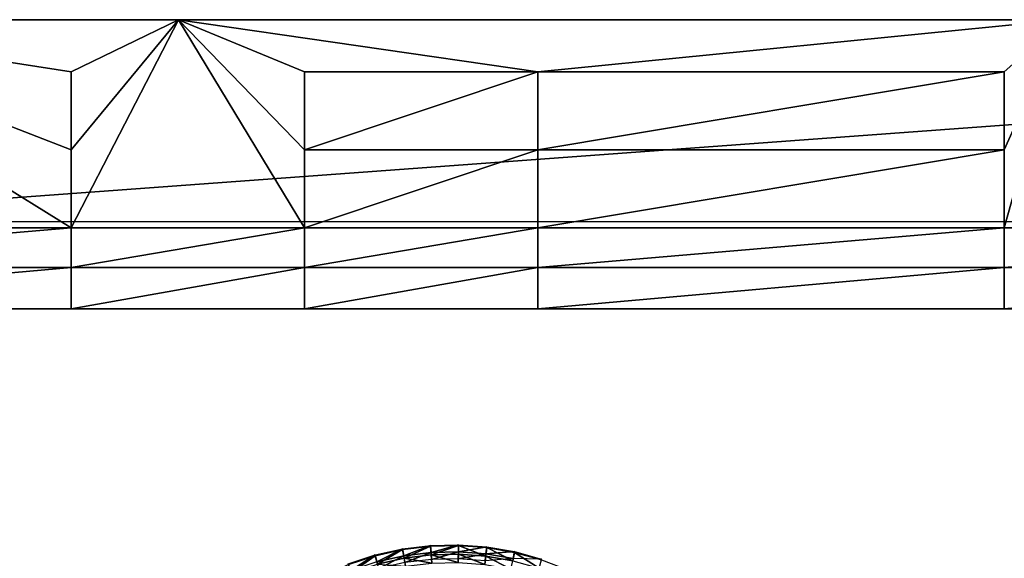
# Model space of a CAD drawing. Units: inches. Extents: x -7.7 to 14.7, y -14 to 7.7.
# Drawn here: x -3.9 to -0.2, y 5.5 to 7.5 of the extents above; entities that cross this region are included whole.
import ezdxf

# ---------------------------------------------------------------- set-up
doc = ezdxf.new("R2010")
doc.units = ezdxf.units.IN
doc.header["$MEASUREMENT"] = 0
doc.layers.add('SEAT-SEAT', color=5, linetype='Continuous')

msp = doc.modelspace()

# ---------------------------------------------------------------- linework, layer by layer
at = {"layer": 'SEAT-SEAT'}
for points in [[(5.8374, 7.519, 25.0298), (-5.0998, 7.519, 24.8316), (-5.8372, 7.519, 25.0298)], [(-5.8372, 7.519, 25.0298), (-5.8311, 7.519, 25.1289), (5.8374, 7.519, 25.0298)], [(5.8374, 7.519, 25.0298), (-5.8311, 7.519, 25.1289), (5.8314, 7.519, 25.129)], [(5.8314, 7.519, 25.129), (-5.8311, 7.519, 25.1289), (-5.8273, 7.519, 25.1784)], [(5.8314, 7.519, 25.129), (-5.8273, 7.519, 25.1784), (5.8276, 7.519, 25.1784)], [(5.8276, 7.519, 25.1784), (-5.8273, 7.519, 25.1784), (0.0002, 7.519, 25.5238)], [(-5.8273, 7.519, 25.1784), (-5.8181, 7.519, 25.2272), (0.0002, 7.519, 25.5238)], [(0.0002, 7.519, 25.5238), (-5.8181, 7.519, 25.2272), (-5.8029, 7.519, 25.2744)], [(0.0002, 7.519, 25.5238), (-5.8029, 7.519, 25.2744), (-3.1771, 7.519, 25.5238)], [(-3.1771, 7.519, 25.5238), (-5.8029, 7.519, 25.2744), (-5.7819, 7.519, 25.3192)], [(-3.1771, 7.519, 25.5238), (-5.7819, 7.519, 25.3192), (-5.7554, 7.519, 25.3612)], [(-5.7554, 7.519, 25.3612), (-5.7238, 7.519, 25.3994), (-3.1771, 7.519, 25.5238)], [(-3.1771, 7.519, 25.5238), (-5.7238, 7.519, 25.3994), (-5.6877, 7.519, 25.4333)], [(-3.1771, 7.519, 25.5238), (-5.6877, 7.519, 25.4333), (-4.7657, 7.519, 25.5238)], [(-3.6716, 6.7491, 25.5761), (-4.9111, 7.519, 25.5829), (-5.3963, 6.7491, 25.5761)], [(-5.0998, 7.519, 24.8316), (5.0999, 7.519, 24.8316), (-5.0994, 6.7709, 24.8316)], [(5.8374, 7.519, 25.0298), (5.0999, 7.519, 24.8316), (-5.0998, 7.519, 24.8316)], [(-5.0994, 6.7709, 24.8316), (5.0999, 7.519, 24.8316), (5.0995, 6.7709, 24.8316)], [(-3.274, 7.5195, 25.5238), (-4.7657, 7.519, 25.5238), (-4.9111, 7.5195, 25.5238)], [(-4.9111, 7.5195, 25.5238), (-4.9111, 7.519, 25.5829), (-3.274, 7.5195, 25.5238)], [(-3.274, 7.5195, 25.5238), (-4.9111, 7.519, 25.5829), (-3.274, 7.519, 25.5829)], [(-4.9111, 7.519, 25.5829), (-3.6716, 7.3265, 25.5812), (-3.274, 7.519, 25.5829)], [(-3.6716, 6.7491, 25.5761), (-3.6716, 7.0378, 25.5787), (-4.9111, 7.519, 25.5829)], [(-3.6716, 7.3265, 25.5812), (-4.9111, 7.519, 25.5829), (-3.6716, 7.0378, 25.5787)], [(-3.274, 7.5195, 25.5238), (-3.1771, 7.519, 25.5238), (-4.7657, 7.519, 25.5238)], [(-3.274, 7.519, 25.5829), (-3.6716, 7.3265, 25.5812), (-3.6716, 7.0378, 25.5787)], [(-3.274, 7.519, 25.5829), (-3.6716, 7.0378, 25.5787), (-3.6716, 6.7491, 25.5761)], [(-3.274, 7.519, 25.5829), (-3.6716, 6.7491, 25.5761), (-2.8079, 6.7491, 25.5761)], [(0, 7.5195, 25.5238), (-3.1771, 7.519, 25.5238), (-3.274, 7.5195, 25.5238)], [(0, 7.519, 25.5829), (0, 7.5195, 25.5238), (-3.274, 7.5195, 25.5238)], [(-3.274, 7.5195, 25.5238), (-3.274, 7.519, 25.5829), (0, 7.519, 25.5829)], [(-3.274, 7.519, 25.5829), (-1.9443, 7.3265, 25.5812), (0, 7.519, 25.5829)], [(-1.9443, 7.3265, 25.5812), (-3.274, 7.519, 25.5829), (-2.8079, 7.3265, 25.5812)], [(-2.8079, 7.3265, 25.5812), (-3.274, 7.519, 25.5829), (-2.8079, 7.0378, 25.5787)], [(-2.8079, 6.7491, 25.5761), (-2.8079, 7.0378, 25.5787), (-3.274, 7.519, 25.5829)], [(0, 7.5195, 25.5238), (0.0002, 7.519, 25.5238), (-3.1771, 7.519, 25.5238)], [(0, 7.519, 25.5829), (-1.9443, 7.3265, 25.5812), (-0.217, 7.3265, 25.5812)], [(0, 7.519, 25.5829), (-0.217, 7.3265, 25.5812), (-0.217, 7.0378, 25.5787)], [(-0.217, 7.0378, 25.5787), (-0.217, 6.7491, 25.5761), (0, 7.519, 25.5829)], [(-0.217, 6.7491, 25.5761), (1.5103, 6.7491, 25.5761), (0, 7.519, 25.5829)], [(-2.8079, 7.3265, 25.5812), (-2.8079, 7.0378, 25.5787), (-1.9443, 7.3265, 25.5812)], [(-1.9443, 7.3265, 25.5812), (-2.8079, 7.0378, 25.5787), (-1.9443, 7.0378, 25.5787)], [(-0.217, 7.0378, 25.5787), (-0.217, 7.3265, 25.5812), (-1.9443, 7.0378, 25.5787)], [(-1.9443, 7.3265, 25.5812), (-1.9443, 7.0378, 25.5787), (-0.217, 7.3265, 25.5812)], [(-1.9443, 6.7491, 25.5761), (-1.9443, 7.0378, 25.5787), (-2.8079, 6.7491, 25.5761)], [(-1.9443, 7.0378, 25.5787), (-2.8079, 7.0378, 25.5787), (-2.8079, 6.7491, 25.5761)], [(-0.217, 7.0378, 25.5787), (-1.9443, 7.0378, 25.5787), (-1.9443, 6.7491, 25.5761)], [(-1.9443, 6.7491, 25.5761), (-0.217, 6.7491, 25.5761), (-0.217, 7.0378, 25.5787)], [(-3.6716, 6.7491, 25.5761), (-5.3963, 6.7491, 25.5761), (-5.3963, 6.6019, 25.5746)], [(-3.6716, 6.7491, 25.5761), (-5.3963, 6.6019, 25.5746), (-3.6716, 6.6019, 25.5746)], [(-2.8079, 6.6019, 25.5746), (-2.8079, 6.7491, 25.5761), (-3.6716, 6.6019, 25.5746)], [(-2.8079, 6.7491, 25.5761), (-3.6716, 6.7491, 25.5761), (-3.6716, 6.6019, 25.5746)], [(-1.9443, 6.7491, 25.5761), (-2.8079, 6.7491, 25.5761), (-2.8079, 6.6019, 25.5746)], [(-2.8079, 6.6019, 25.5746), (-1.9443, 6.6019, 25.5746), (-1.9443, 6.7491, 25.5761)], [(-1.9443, 6.7491, 25.5761), (-1.9443, 6.6019, 25.5746), (-0.217, 6.7491, 25.5761)], [(-1.9443, 6.6019, 25.5746), (-0.217, 6.6019, 25.5746), (-0.217, 6.7491, 25.5761)], [(-0.217, 6.7491, 25.5761), (-0.217, 6.6019, 25.5746), (1.5103, 6.7491, 25.5761)], [(-0.217, 6.6019, 25.5746), (1.5103, 6.6019, 25.5746), (1.5103, 6.7491, 25.5761)], [(-3.6716, 6.4495, 25.5692), (-3.6716, 6.6019, 25.5746), (-5.3963, 6.4495, 25.5692)], [(-5.3963, 6.6019, 25.5746), (-5.3963, 6.4495, 25.5692), (-3.6716, 6.6019, 25.5746)], [(-2.8079, 6.6019, 25.5746), (-3.6716, 6.6019, 25.5746), (-3.6716, 6.4495, 25.5692)], [(-3.6716, 6.4495, 25.5692), (-2.8079, 6.4495, 25.5692), (-2.8079, 6.6019, 25.5746)], [(-2.8079, 6.6019, 25.5746), (-2.8079, 6.4495, 25.5692), (-1.9443, 6.6019, 25.5746)], [(-2.8079, 6.4495, 25.5692), (-1.9443, 6.4495, 25.5692), (-1.9443, 6.6019, 25.5746)], [(-1.9443, 6.6019, 25.5746), (-1.9443, 6.4495, 25.5692), (-0.217, 6.6019, 25.5746)], [(-0.217, 6.4495, 25.5692), (-0.217, 6.6019, 25.5746), (-1.9443, 6.4495, 25.5692)], [(1.5103, 6.4495, 25.5692), (1.5103, 6.6019, 25.5746), (-0.217, 6.4495, 25.5692)], [(-0.217, 6.4495, 25.5692), (1.5103, 6.6019, 25.5746), (-0.217, 6.6019, 25.5746)], [(-2.3391, 5.548, 25.4612), (-2.3411, 5.5742, 25.4637), (-2.2369, 5.5766, 25.4638)], [(-2.3391, 5.548, 25.4612), (-2.2369, 5.5766, 25.4638), (-2.2375, 5.5504, 25.4613)], [(-2.2375, 5.5504, 25.4613), (-2.2369, 5.5766, 25.4638), (-2.133, 5.5688, 25.4634)], [(-2.5393, 5.5135, 25.4595), (-2.5462, 5.5387, 25.462), (-2.4445, 5.5615, 25.4631)], [(-2.5462, 5.5359, 25.521), (-2.5378, 5.5052, 25.518), (-2.4445, 5.5586, 25.5221)], [(-2.5393, 5.5135, 25.4595), (-2.4445, 5.5615, 25.4631), (-2.44, 5.5356, 25.4606)], [(-2.4445, 5.5586, 25.5221), (-2.5378, 5.5052, 25.518), (-2.4385, 5.5273, 25.519)], [(-2.44, 5.5356, 25.4606), (-2.4445, 5.5615, 25.4631), (-2.3411, 5.5742, 25.4637)], [(-2.4445, 5.5586, 25.5221), (-2.4385, 5.5273, 25.519), (-2.3411, 5.5713, 25.5227)], [(-2.44, 5.5356, 25.4606), (-2.3411, 5.5742, 25.4637), (-2.3391, 5.548, 25.4612)], [(-2.3391, 5.548, 25.4612), (-2.4355, 5.5103, 25.4556), (-2.44, 5.5356, 25.4606)], [(-2.3411, 5.5713, 25.5227), (-2.4385, 5.5273, 25.519), (-2.3382, 5.5395, 25.5196)], [(-2.3391, 5.548, 25.4612), (-2.3372, 5.5223, 25.4562), (-2.4355, 5.5103, 25.4556)], [(-2.3411, 5.5713, 25.5227), (-2.3382, 5.5395, 25.5196), (-2.2369, 5.5737, 25.5228)], [(-2.2375, 5.5504, 25.4613), (-2.3372, 5.5223, 25.4562), (-2.3391, 5.548, 25.4612)], [(-2.2369, 5.5737, 25.5228), (-2.3382, 5.5395, 25.5196), (-2.2374, 5.5419, 25.5198)], [(-2.2374, 5.5419, 25.5198), (-2.3382, 5.5395, 25.5196), (-2.2382, 5.5107, 25.5137)], [(-2.2375, 5.5504, 25.4613), (-2.2381, 5.5247, 25.4563), (-2.3372, 5.5223, 25.4562)], [(-2.2382, 5.5107, 25.5137), (-2.1399, 5.5033, 25.5133), (-2.2374, 5.5419, 25.5198)], [(-2.1362, 5.5429, 25.461), (-2.2381, 5.5247, 25.4563), (-2.2375, 5.5504, 25.4613)], [(-2.1362, 5.5429, 25.461), (-2.1393, 5.5173, 25.456), (-2.2381, 5.5247, 25.4563)], [(-2.2375, 5.5504, 25.4613), (-2.133, 5.5688, 25.4634), (-2.1362, 5.5429, 25.461)], [(-2.2369, 5.5737, 25.5228), (-2.2374, 5.5419, 25.5198), (-2.136, 5.5343, 25.5194)], [(-2.136, 5.5343, 25.5194), (-2.2374, 5.5419, 25.5198), (-2.1399, 5.5033, 25.5133)], [(-2.136, 5.5343, 25.5194), (-2.1331, 5.5659, 25.5224), (-2.2369, 5.5737, 25.5228)], [(-2.035, 5.5252, 25.4601), (-2.1393, 5.5173, 25.456), (-2.1362, 5.5429, 25.461)], [(-2.1362, 5.5429, 25.461), (-2.133, 5.5688, 25.4634), (-2.0303, 5.5509, 25.4626)], [(-2.1362, 5.5429, 25.461), (-2.0303, 5.5509, 25.4626), (-2.035, 5.5252, 25.4601)], [(-2.0362, 5.5169, 25.5185), (-2.1331, 5.5659, 25.5224), (-2.136, 5.5343, 25.5194)], [(-2.0362, 5.5169, 25.5185), (-2.0305, 5.5481, 25.5216), (-2.1331, 5.5659, 25.5224)], [(-1.9392, 5.4899, 25.5172), (-2.0305, 5.5481, 25.5216), (-2.0362, 5.5169, 25.5185)], [(-2.035, 5.5252, 25.4601), (-2.0303, 5.5509, 25.4626), (-1.9298, 5.5232, 25.4612)], [(-1.9392, 5.4899, 25.5172), (-1.93, 5.5204, 25.5202), (-2.0305, 5.5481, 25.5216)], [(-2.6358, 5.4817, 25.458), (-2.6453, 5.5061, 25.4604), (-2.5462, 5.5387, 25.462)], [(-2.5462, 5.5359, 25.521), (-2.6452, 5.5033, 25.5194), (-2.6338, 5.4737, 25.5164)], [(-2.6358, 5.4817, 25.458), (-2.5462, 5.5387, 25.462), (-2.5393, 5.5135, 25.4595)], [(-2.6338, 5.4737, 25.5164), (-2.5378, 5.5052, 25.518), (-2.5462, 5.5359, 25.521)], [(-2.44, 5.5356, 25.4606), (-2.5323, 5.4887, 25.4546), (-2.5393, 5.5135, 25.4595)], [(-2.5378, 5.5052, 25.518), (-2.4331, 5.4966, 25.513), (-2.4385, 5.5273, 25.519)], [(-2.44, 5.5356, 25.4606), (-2.4355, 5.5103, 25.4556), (-2.5323, 5.4887, 25.4546)], [(-2.4385, 5.5273, 25.519), (-2.336, 5.5084, 25.5136), (-2.3382, 5.5395, 25.5196)], [(-2.4331, 5.4966, 25.513), (-2.336, 5.5084, 25.5136), (-2.4385, 5.5273, 25.519)], [(-2.2382, 5.5107, 25.5137), (-2.3382, 5.5395, 25.5196), (-2.336, 5.5084, 25.5136)], [(-2.136, 5.5343, 25.5194), (-2.1399, 5.5033, 25.5133), (-2.0432, 5.4864, 25.5125)], [(-2.136, 5.5343, 25.5194), (-2.0432, 5.4864, 25.5125), (-2.0362, 5.5169, 25.5185)]]:
    msp.add_3dface(points, dxfattribs=at)
for points, invisible_edges in [([(-3.6716, 6.4495, 25.5692), (-5.3963, 6.4495, 25.5692), (-5.3963, 5.7189, 25.53)], 8), ([(-5.3963, 5.7189, 25.53), (-3.6716, 5.7189, 25.53), (-3.6716, 6.4495, 25.5692)], 11), ([(-3.6716, 6.4495, 25.5692), (-3.6716, 5.7189, 25.53), (-2.8079, 6.4495, 25.5692)], 3), ([(-3.6716, 5.7189, 25.53), (-2.8079, 5.7189, 25.53), (-2.8079, 6.4495, 25.5692)], 11), ([(-2.8079, 6.4495, 25.5692), (-2.8079, 5.7189, 25.53), (-1.9443, 6.4495, 25.5692)], 3), ([(-1.9443, 5.7189, 25.53), (-1.9443, 6.4495, 25.5692), (-2.8079, 5.7189, 25.53)], 15), ([(-1.9443, 5.7189, 25.53), (-0.217, 5.7189, 25.53), (-0.217, 6.4495, 25.5692)], 11), ([(-1.9443, 5.7189, 25.53), (-0.217, 6.4495, 25.5692), (-1.9443, 6.4495, 25.5692)], 9), ([(1.5103, 5.7189, 25.53), (1.5103, 6.4495, 25.5692), (-0.217, 5.7189, 25.53)], 15), ([(-0.217, 6.4495, 25.5692), (-0.217, 5.7189, 25.53), (1.5103, 6.4495, 25.5692)], 3), ([(-5.3963, 5.7189, 25.53), (-5.3963, 4.9946, 25.4958), (-3.6716, 5.7189, 25.53)], 14), ([(-5.3963, 4.9946, 25.4958), (-3.6716, 4.9946, 25.4958), (-3.6716, 5.7189, 25.53)], 15), ([(-2.996, 5.2826, 25.5089), (-2.8079, 5.7189, 25.53), (-3.6716, 5.7189, 25.53)], 15), ([(-2.996, 5.2826, 25.5089), (-3.6716, 5.7189, 25.53), (-3.0681, 5.2074, 25.5054)], 3), ([(-3.0681, 5.2074, 25.5054), (-3.6716, 5.7189, 25.53), (-3.1324, 5.1255, 25.5017)], 3), ([(-3.1324, 5.1255, 25.5017), (-3.6716, 5.7189, 25.53), (-3.1883, 5.0377, 25.4977)], 3), ([(-3.1883, 5.0377, 25.4977), (-3.6716, 5.7189, 25.53), (-3.6716, 4.9946, 25.4958)], 15), ([(-2.9168, 5.3504, 25.5121), (-2.8079, 5.7189, 25.53), (-2.996, 5.2826, 25.5089)], 3), ([(-2.8314, 5.4101, 25.5149), (-2.8079, 5.7189, 25.53), (-2.9168, 5.3504, 25.5121)], 3), ([(-2.7406, 5.4612, 25.5173), (-2.8079, 5.7189, 25.53), (-2.8314, 5.4101, 25.5149)], 3), ([(-2.3411, 5.5713, 25.5227), (-1.9443, 5.7189, 25.53), (-2.8079, 5.7189, 25.53)], 15), ([(-2.3411, 5.5713, 25.5227), (-2.8079, 5.7189, 25.53), (-2.4445, 5.5586, 25.5221)], 3), ([(-2.4445, 5.5586, 25.5221), (-2.8079, 5.7189, 25.53), (-2.5462, 5.5359, 25.521)], 3), ([(-2.5462, 5.5359, 25.521), (-2.8079, 5.7189, 25.53), (-2.6452, 5.5033, 25.5194)], 3), ([(-2.6452, 5.5033, 25.5194), (-2.8079, 5.7189, 25.53), (-2.7406, 5.4612, 25.5173)], 3), ([(-2.2369, 5.5737, 25.5228), (-1.9443, 5.7189, 25.53), (-2.3411, 5.5713, 25.5227)], 3), ([(-2.1331, 5.5659, 25.5224), (-1.9443, 5.7189, 25.53), (-2.2369, 5.5737, 25.5228)], 3), ([(-2.0305, 5.5481, 25.5216), (-1.9443, 5.7189, 25.53), (-2.1331, 5.5659, 25.5224)], 3), ([(-1.93, 5.5204, 25.5202), (-1.9443, 5.7189, 25.53), (-2.0305, 5.5481, 25.5216)], 3), ([(-1.93, 5.5204, 25.5202), (-0.217, 5.7189, 25.53), (-1.9443, 5.7189, 25.53)], 15), ([(-1.8326, 5.483, 25.5184), (-0.217, 5.7189, 25.53), (-1.93, 5.5204, 25.5202)], 3), ([(-1.7396, 5.4362, 25.5161), (-0.217, 5.7189, 25.53), (-1.8326, 5.483, 25.5184)], 3), ([(-1.6515, 5.3805, 25.5135), (-0.217, 5.7189, 25.53), (-1.7396, 5.4362, 25.5161)], 3), ([(-1.5694, 5.3165, 25.5105), (-0.217, 5.7189, 25.53), (-1.6515, 5.3805, 25.5135)], 3), ([(-1.4938, 5.2447, 25.5071), (-0.217, 5.7189, 25.53), (-1.5694, 5.3165, 25.5105)], 3), ([(-1.4257, 5.166, 25.5035), (-0.217, 5.7189, 25.53), (-1.4938, 5.2447, 25.5071)], 3), ([(-1.3655, 5.0809, 25.4997), (-0.217, 5.7189, 25.53), (-1.4257, 5.166, 25.5035)], 3), ([(-1.3139, 4.9904, 25.4957), (-0.217, 5.7189, 25.53), (-1.3655, 5.0809, 25.4997)], 3), ([(-1.3139, 4.9904, 25.4957), (-0.217, 4.9946, 25.4958), (-0.217, 5.7189, 25.53)], 15), ([(1.5103, 5.7189, 25.53), (-0.217, 5.7189, 25.53), (1.3392, 5.0377, 25.4977)], 11), ([(1.3392, 5.0377, 25.4977), (-0.217, 5.7189, 25.53), (-0.217, 4.9946, 25.4958)], 15)]:
    msp.add_3dface(points, dxfattribs=dict(at, invisible_edges=invisible_edges))

doc.saveas('drawing.dxf')
